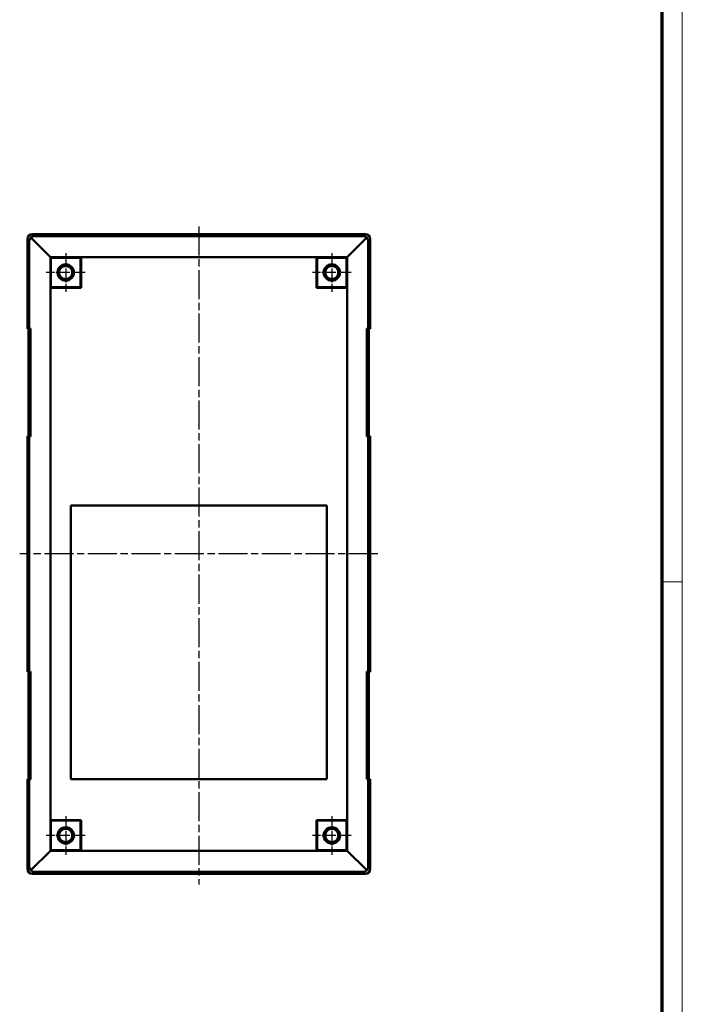
# Model space of a CAD drawing. Units: millimetres. Extents: x 1 to 840, y 1 to 593.
# Drawn here: x 711 to 840, y 214 to 407 of the extents above; entities that cross this region are included whole.
import ezdxf

# ---------------------------------------------------------------- set-up
doc = ezdxf.new("R2010")
doc.units = ezdxf.units.MM
doc.linetypes.add('CHAIN', pattern=[0.3543, 0.2362, -0.0295, 0.0591, -0.0295])
doc.linetypes.add('DASH_DOT', pattern=[0.37, 0.24, -0.06, 0.01, -0.06])
doc.layers.get('0').update_dxf_attribs({"lineweight": 25})
for name, color, linetype, lineweight in [('Mittellinie (ISO)', 1, 'DASH_DOT', 25), ('Mittelpunktmarkierung (ISO)', 1, 'DASH_DOT', 25), ('Sichtbar (ISO)', 7, 'Continuous', 50), ('Sichtbar schmal (ISO)', 1, 'Continuous', 25)]:
    doc.layers.add(name, color=color, linetype=linetype, lineweight=lineweight)

# ---------------------------------------------------------------- blocks, each defined once
blk = doc.blocks.new('Ränder Bopla-A1-Rahmen')
at = {"color": 1, "linetype": 'Continuous', "lineweight": 18}
for p, q in [((840, 593), (840, 1)), ((836, 297), (840, 297))]:
    blk.add_line(p, q, dxfattribs=at)
at = {"color": 3, "linetype": 'Continuous', "lineweight": 70}
blk.add_line((836, 589), (836, 5), dxfattribs=at)

msp = doc.modelspace()

# ---------------------------------------------------------------- linework, layer by layer
at = {"layer": 'Mittellinie (ISO)', "linetype": 'CHAIN', "ltscale": 23.990969}
for p, q in [((745.5086769, 366.3917637), (745.5086769, 237.8272813)), ((780.508715, 302.4347298), (710.5086388, 302.4347298))]:
    msp.add_line(p, q, dxfattribs=at)
at = {"layer": 'Mittelpunktmarkierung (ISO)', "linetype": 'CHAIN', "ltscale": 8.445076}
for p, q in [((719.5086769, 361.2347298), (719.5086769, 353.6347298)), ((771.5086769, 361.2347298), (771.5086769, 353.6347298)), ((723.3086769, 357.4347298), (715.7086769, 357.4347298)), ((775.3086769, 357.4347298), (767.7086769, 357.4347298)), ((719.5086769, 251.2347298), (719.5086769, 243.6347298)), ((771.5086769, 251.2347298), (771.5086769, 243.6347298)), ((723.3086769, 247.4347298), (715.7086769, 247.4347298)), ((775.3086769, 247.4347298), (767.7086769, 247.4347298))]:
    msp.add_line(p, q, dxfattribs=at)
at = {"layer": 'Sichtbar (ISO)'}
for p, q in [((712.0086769, 363.9347679), (712.0086769, 346.4347298)), ((712.0261373, 363.9178786), (712.0261373, 346.4364686)), ((716.5092642, 360.4341425), (712.6957445, 364.2476622)), ((778.008715, 364.9347298), (713.0086388, 364.9347298)), ((777.9918257, 364.9172694), (713.0255281, 364.9172694)), ((777.6250725, 364.5505162), (713.3922813, 364.5505162)), ((774.5080896, 360.4341425), (778.3216093, 364.2476622)), ((778.9912165, 346.4283871), (778.9912165, 363.9178786)), ((779.0086769, 346.4347298), (779.0086769, 363.9347679)), ((712.3928904, 363.5511254), (712.3928904, 346.472992)), ((778.6244633, 346.4649998), (778.6244633, 363.5511254)), ((716.5092642, 354.4353171), (716.5092642, 360.4341425)), ((716.5092642, 360.4341425), (722.5080896, 360.4341425)), ((716.5092642, 360.4341425), (716.6134206, 360.3299861)), ((722.4039332, 360.3299861), (716.6134206, 360.3299861)), ((716.6134206, 360.3299861), (716.6134206, 354.5394735)), ((722.5080896, 360.4341425), (722.4039332, 360.3299861)), ((722.4039332, 354.5394735), (722.4039332, 360.3299861)), ((722.5080896, 360.4341425), (722.5086769, 360.4109183)), ((722.5086769, 360.4109183), (768.5086769, 360.4109183)), ((722.5086769, 360.4109183), (722.5086769, 354.4347298)), ((768.5086769, 360.4109183), (768.5092642, 360.4341425)), ((768.5086769, 354.4347298), (768.5086769, 360.4109183)), ((768.5092642, 360.4341425), (774.5080896, 360.4341425)), ((768.5092642, 360.4341425), (768.6134206, 360.3299861)), ((768.6134206, 360.3299861), (768.6134206, 354.5394735)), ((774.4039332, 360.3299861), (768.6134206, 360.3299861)), ((774.5080896, 360.4341425), (774.4039332, 360.3299861)), ((774.4039332, 354.5394735), (774.4039332, 360.3299861)), ((774.5080896, 360.4341425), (774.5080896, 354.4353171)), ((716.5092642, 354.4353171), (716.6134206, 354.5394735)), ((716.5324884, 354.4347298), (716.5092642, 354.4353171)), ((722.5086769, 354.4347298), (716.5324884, 354.4347298)), ((716.5324884, 250.4347298), (716.5324884, 354.4347298)), ((716.6134206, 354.5394735), (722.4039332, 354.5394735)), ((722.5086769, 354.4347298), (722.4039332, 354.5394735)), ((768.5086769, 354.4347298), (768.6134206, 354.5394735)), ((774.4848653, 354.4347298), (768.5086769, 354.4347298)), ((768.6134206, 354.5394735), (774.4039332, 354.5394735)), ((774.5080896, 354.4353171), (774.4039332, 354.5394735)), ((774.5080896, 354.4353171), (774.4848653, 354.4347298)), ((774.4848653, 354.4347298), (774.4848653, 250.4347298)), ((712.0086769, 346.4347298), (712.2586769, 346.4347298)), ((712.0261373, 346.4364686), (712.3928904, 346.472992)), ((712.0261373, 346.4364686), (712.2762896, 346.4364989)), ((712.2586769, 346.4347298), (712.2586769, 325.4347298)), ((712.651773, 346.4738918), (712.2762896, 346.4364989)), ((712.2762896, 346.4364989), (712.2762896, 325.4329606)), ((712.3928904, 346.472992), (712.651773, 346.4738918)), ((712.651773, 346.4738918), (712.651773, 325.3955678)), ((778.3655807, 325.4035579), (778.3655807, 346.4659017)), ((778.3655807, 346.4659017), (778.6244633, 346.4649998)), ((778.7410641, 346.4284176), (778.3655807, 346.4659017)), ((778.6244633, 346.4649998), (778.9912165, 346.4283871)), ((778.7410641, 346.4284176), (778.9912165, 346.4283871)), ((778.7410641, 325.441042), (778.7410641, 346.4284176)), ((778.7586769, 325.4410442), (778.7586769, 346.4284154)), ((778.9912165, 346.4347298), (779.0086769, 346.4347298)), ((712.2586769, 325.4347298), (712.0086769, 325.4347298)), ((712.0086769, 325.4347298), (712.0086769, 279.4347298)), ((712.0261373, 325.432991), (712.0261373, 279.4364686)), ((712.3928904, 325.3964675), (712.0261373, 325.432991)), ((712.2762896, 325.4329606), (712.0261373, 325.432991)), ((712.2762896, 325.4329606), (712.651773, 325.3955678)), ((712.3928904, 325.3964675), (712.3928904, 279.472992)), ((712.651773, 325.3955678), (712.3928904, 325.3964675)), ((778.3655807, 325.4035579), (778.7410641, 325.441042)), ((778.6244633, 325.4044598), (778.3655807, 325.4035579)), ((778.9912165, 325.4410724), (778.6244633, 325.4044598)), ((778.6244633, 279.4649998), (778.6244633, 325.4044598)), ((778.9912165, 325.4410724), (778.7410641, 325.441042)), ((778.9912165, 279.4283871), (778.9912165, 325.4410724)), ((779.0086769, 325.4347298), (778.9912165, 325.4347298)), ((779.0086769, 279.4347298), (779.0086769, 325.4347298)), ((720.5086769, 258.4303664), (720.5086769, 311.9303664)), ((720.5086769, 311.9303664), (770.5086769, 311.9303664)), ((770.5086769, 311.9303664), (770.5086769, 258.4303664)), ((712.0086769, 279.4347298), (712.2586769, 279.4347298)), ((712.0261373, 279.4364686), (712.3928904, 279.472992)), ((712.0261373, 279.4364686), (712.2762896, 279.4364989)), ((712.2586769, 279.4347298), (712.2586769, 258.4347298)), ((712.651773, 279.4738918), (712.2762896, 279.4364989)), ((712.2762896, 279.4364989), (712.2762896, 258.4329606)), ((712.3928904, 279.472992), (712.651773, 279.4738918)), ((712.651773, 279.4738918), (712.651773, 258.3955678)), ((778.7410641, 279.4284176), (778.3655807, 279.4659017)), ((778.3655807, 258.4035579), (778.3655807, 279.4659017)), ((778.3655807, 279.4659017), (778.6244633, 279.4649998)), ((778.6244633, 279.4649998), (778.9912165, 279.4283871)), ((778.7410641, 258.441042), (778.7410641, 279.4284176)), ((778.7410641, 279.4284176), (778.9912165, 279.4283871)), ((778.7586769, 258.4410442), (778.7586769, 279.4284154)), ((778.9912165, 279.4347298), (779.0086769, 279.4347298)), ((712.2586769, 258.4347298), (712.0086769, 258.4347298)), ((712.0086769, 258.4347298), (712.0086769, 240.9346917)), ((712.0261373, 258.432991), (712.0261373, 240.951581)), ((712.3928904, 258.3964675), (712.0261373, 258.432991)), ((712.2762896, 258.4329606), (712.0261373, 258.432991)), ((712.2762896, 258.4329606), (712.651773, 258.3955678)), ((712.3928904, 258.3964675), (712.3928904, 241.3183342)), ((712.651773, 258.3955678), (712.3928904, 258.3964675)), ((770.5086769, 258.4303664), (720.5086769, 258.4303664)), ((778.3655807, 258.4035579), (778.7410641, 258.441042)), ((778.6244633, 258.4044598), (778.3655807, 258.4035579)), ((778.9912165, 258.4410724), (778.6244633, 258.4044598)), ((778.6244633, 241.3183342), (778.6244633, 258.4044598)), ((778.9912165, 258.4410724), (778.7410641, 258.441042)), ((778.9912165, 240.951581), (778.9912165, 258.4410724)), ((779.0086769, 258.4347298), (778.9912165, 258.4347298)), ((779.0086769, 240.9346917), (779.0086769, 258.4347298)), ((716.5092642, 250.4341425), (716.5324884, 250.4347298)), ((716.5092642, 244.4353171), (716.5092642, 250.4341425)), ((716.5092642, 250.4341425), (716.6134206, 250.3299861)), ((716.5324884, 250.4347298), (722.5086769, 250.4347298)), ((722.4039332, 250.3299861), (716.6134206, 250.3299861)), ((716.6134206, 250.3299861), (716.6134206, 244.5394735)), ((722.5086769, 250.4347298), (722.4039332, 250.3299861)), ((722.4039332, 244.5394735), (722.4039332, 250.3299861)), ((722.5086769, 250.4347298), (722.5086769, 244.4585413)), ((768.5086769, 250.4347298), (774.4848653, 250.4347298)), ((768.5086769, 244.4585413), (768.5086769, 250.4347298)), ((768.5086769, 250.4347298), (768.6134206, 250.3299861)), ((774.4039332, 250.3299861), (768.6134206, 250.3299861)), ((768.6134206, 250.3299861), (768.6134206, 244.5394735)), ((774.5080896, 250.4341425), (774.4039332, 250.3299861)), ((774.4039332, 244.5394735), (774.4039332, 250.3299861)), ((774.4848653, 250.4347298), (774.5080896, 250.4341425)), ((774.5080896, 250.4341425), (774.5080896, 244.4353171)), ((716.5092642, 244.4353171), (712.6957445, 240.6217974)), ((716.5092642, 244.4353171), (716.6134206, 244.5394735)), ((722.5080896, 244.4353171), (716.5092642, 244.4353171)), ((716.6134206, 244.5394735), (722.4039332, 244.5394735)), ((722.5080896, 244.4353171), (722.4039332, 244.5394735)), ((722.5086769, 244.4585413), (722.5080896, 244.4353171)), ((768.5086769, 244.4585413), (722.5086769, 244.4585413)), ((768.5092642, 244.4353171), (768.5086769, 244.4585413)), ((768.5092642, 244.4353171), (768.6134206, 244.5394735)), ((774.5080896, 244.4353171), (768.5092642, 244.4353171)), ((768.6134206, 244.5394735), (774.4039332, 244.5394735)), ((774.5080896, 244.4353171), (774.4039332, 244.5394735)), ((774.5080896, 244.4353171), (778.3216093, 240.6217974)), ((713.0086388, 239.9347298), (778.008715, 239.9347298)), ((713.0255281, 239.9521902), (777.9918257, 239.9521902)), ((713.3922813, 240.3189433), (777.6250725, 240.3189433))]:
    msp.add_line(p, q, dxfattribs=at)
for centre, radius in [((719.5086769, 357.4347298), 1.6), ((719.5086769, 357.4347298), 1.3), ((771.5086769, 357.4347298), 1.6), ((771.5086769, 357.4347298), 1.3), ((719.5086769, 247.4347298), 1.6), ((719.5086769, 247.4347298), 1.3), ((771.5086769, 247.4347298), 1.6), ((771.5086769, 247.4347298), 1.3)]:
    msp.add_circle(centre, radius, dxfattribs=at)
for centre, start, end in [((713.0086769, 363.9347298), 90.034896547, 179.965103453), ((778.0086769, 363.9347298), 0.034896547, 89.965103453), ((713.0086769, 240.9347298), 180.034896547, 269.965103453), ((778.0086769, 240.9347298), 270.034896547, 359.965103453)]:
    msp.add_arc(centre, 1, start, end, dxfattribs=at)
for centre, major_axis, ratio, start_param, end_param in [((713.0092864, 363.9341203), (-0.7079685, 0.7079685), 0.998782766, 5.4983960798, 7.0679745346), ((713.008715, 363.9346917), (-0.7071606, 0.7071606), 0.9999238505, 0.7847890645, 0.7853600872), ((713.0267468, 363.9166599), (-0.7079685, 0.7079685), 0.998782766, 5.4983961314, 7.067974483), ((713.4284207, 363.5149859), (-0.9568259, 0.4160276), 0.9518332917, 5.8907907193, 6.6755798951), ((713.4284207, 363.5149859), (-0.4160276, 0.9568259), 0.9518332917, 5.8907907193, 6.6755798951), ((713.008715, 363.9346917), (-0.7071606, 0.7071606), 0.9999238505, 5.49782522, 5.4983962427), ((777.588933, 363.5149859), (0.4160276, 0.9568259), 0.9518332917, 5.8907907193, 6.6755798951), ((777.9906069, 363.9166599), (0.7079685, 0.7079685), 0.998782766, 5.4983961314, 7.067974483), ((778.0086388, 363.9346917), (0.7071606, 0.7071606), 0.9999238505, 0.7847890645, 0.7853600872), ((778.0080673, 363.9341203), (0.7079685, 0.7079685), 0.998782766, 5.4983960798, 7.0679745346), ((777.588933, 363.5149859), (0.9568259, 0.4160276), 0.9518332917, 5.8907907193, 6.6755798951), ((778.0086388, 363.9346917), (0.7071606, 0.7071606), 0.9999238505, 5.49782522, 5.4983962427), ((713.0092864, 240.9353393), (-0.7079685, -0.7079685), 0.998782766, 5.4983960798, 7.0679745346), ((713.008715, 240.9347679), (-0.7071606, -0.7071606), 0.9999238505, 5.49782522, 5.4983962427), ((713.0267468, 240.9527997), (-0.7079685, -0.7079685), 0.998782766, 5.4983961314, 7.067974483), ((713.4284207, 241.3544737), (-0.9568259, -0.4160276), 0.9518332917, 5.8907907193, 6.6755798951), ((713.4284207, 241.3544737), (-0.4160276, -0.9568259), 0.9518332917, 5.8907907193, 6.6755798951), ((777.588933, 241.3544737), (0.4160276, -0.9568259), 0.9518332917, 5.8907907193, 6.6755798951), ((777.9906069, 240.9527997), (0.7079685, -0.7079685), 0.998782766, 5.4983961314, 7.067974483), ((778.0080673, 240.9353393), (0.7079685, -0.7079685), 0.998782766, 5.4983960798, 7.0679745346), ((777.588933, 241.3544737), (0.9568259, -0.4160276), 0.9518332917, 5.8907907193, 6.6755798951), ((778.0086388, 240.9347679), (0.7071606, -0.7071606), 0.9999238505, 0.7847890645, 0.7853600872), ((713.008715, 240.9347679), (-0.7071606, -0.7071606), 0.9999238505, 0.7847890645, 0.7853600872), ((778.0086388, 240.9347679), (0.7071606, -0.7071606), 0.9999238505, 5.49782522, 5.4983962427)]:
    msp.add_ellipse(centre, major_axis=major_axis, ratio=ratio, start_param=start_param, end_param=end_param, dxfattribs=at)
at = {"layer": 'Sichtbar schmal (ISO)'}
for p, q in [((712.0261373, 363.9178786), (712.3928904, 363.5511254)), ((713.3922813, 364.5505162), (713.0255281, 364.9172694)), ((777.9918257, 364.9172694), (777.6250725, 364.5505162)), ((778.6244633, 363.5511254), (778.9912165, 363.9178786)), ((712.3928904, 241.3183342), (712.0261373, 240.951581)), ((778.9912165, 240.951581), (778.6244633, 241.3183342)), ((713.0255281, 239.9521902), (713.3922813, 240.3189433)), ((777.6250725, 240.3189433), (777.9918257, 239.9521902))]:
    msp.add_line(p, q, dxfattribs=at)

# ---------------------------------------------------------------- block references
msp.add_blockref('Ränder Bopla-A1-Rahmen', (0, 0))

doc.saveas('drawing.dxf')
